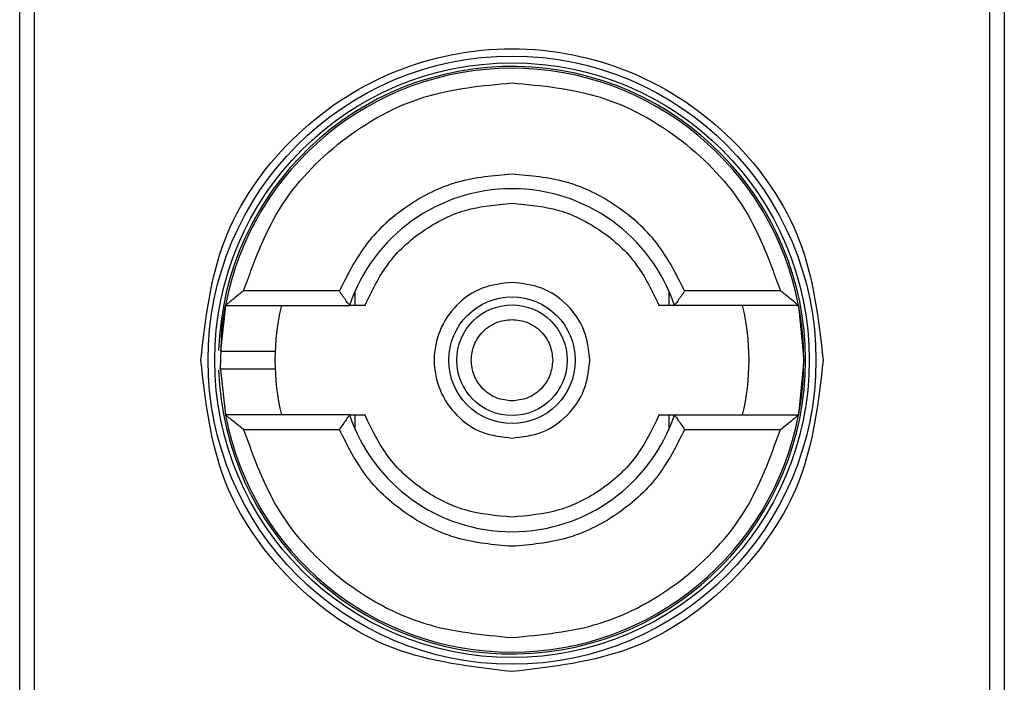
# Model space of a CAD drawing. Extents: x 0.4 to 10.6, y 0.4 to 8.1.
# Drawn here: x 8.1 to 8.2, y 4 to 4 of the extents above; entities that cross this region are included whole.
import ezdxf

# ---------------------------------------------------------------- set-up
doc = ezdxf.new("R2010")
doc.units = 0
doc.linetypes.add('SLD-SOLID', pattern=[0])
doc.layers.get('0').update_dxf_attribs({"linetype": 'CONTINUOUS'})

msp = doc.modelspace()

# ---------------------------------------------------------------- linework, layer by layer
at = {"color": 7, "linetype": 'SLD-SOLID'}
for p, q in [((8.144826390889506, 3.951975848250802), (8.144826390889506, 4.001844614655001)), ((8.180259461755648, 4.001844614655001), (8.180259461755648, 3.951975848250802)), ((8.145343056225464, 3.992330178959463), (8.14534305622548, 3.961490283937154)), ((8.179742796419859, 3.96149028394634), (8.179742796419859, 3.992330178959463)), ((8.156331818938062, 3.979403669773112), (8.152885881233338, 3.979403669773112)), ((8.156899881702211, 3.978878735389915), (8.156899881703154, 3.979400213862483)), ((8.168185970942, 3.979400213862483), (8.16818597094237, 3.978878735389898)), ((8.172199971410503, 3.979403669773112), (8.16875403370578, 3.979403669773112)), ((8.152230437053863, 3.978878735389849), (8.152049249407833, 3.97723455764066)), ((8.152230437053548, 3.978878735389909), (8.156697504419691, 3.978878735389909)), ((8.17285541559077, 3.978878735389909), (8.168388348225463, 3.978878735389909)), ((8.172855415591279, 3.978878735389909), (8.17304161398662, 3.976910231452901)), ((8.17304161398662, 3.976910231452901), (8.172855415591279, 3.974941727515893)), ((8.15204951476226, 3.976577430471988), (8.152230437053863, 3.974941727515954)), ((8.156697504419691, 3.974941727515893), (8.152230437053548, 3.974941727515893)), ((8.156899881703154, 3.97442024904332), (8.156899881702786, 3.974941727515888)), ((8.168185970942943, 3.974941727515888), (8.168185970942, 3.97442024904332)), ((8.168388348225463, 3.974941727515893), (8.172855415591606, 3.974941727515893)), ((8.152885881233338, 3.974416793132692), (8.156331818938062, 3.974416793132692)), ((8.168754033707092, 3.974416793132692), (8.172199971410503, 3.974416793132692))]:
    msp.add_line(p, q, dxfattribs=at)
at = {"color": 7, "linetype": 'SLD-SOLID', "flags": 128}
msp.add_lwpolyline([(8.15204951476226, 3.976577430471988), (8.152105782415445, 3.978045339257878), (8.152230437053863, 3.978878735389849)], dxfattribs=at)
at = {"color": 7, "linetype": 'SLD-SOLID'}
for centre, radius in [((8.162542926322576, 3.976910231452901), 0.01093704369336557), ((8.162542926322578, 3.976910231452901), 0.01069553805784729), ((8.162542926322578, 3.976910231452901), 0.002275626214892412), ((8.162542926322578, 3.976910231452901), 0.001989465648787103)]:
    msp.add_circle(centre, radius, dxfattribs=at)
for radius, start, end in [(0.01056430446201482, 4.817058717533177e-12, 178.1352274692132), (0.01049868766404372, 10.80692287587129, 169.193077125477), (0.006167979002625657, 18.61146396756511, 161.3885360324402), (0.008530183727035021, 166.6576362025699, 193.342363797428), (0.008530183727033734, 346.6576362025709, 13.34236379641133), (0.01049868766404117, 349.1930771251372, 10.80692287486127), (0.01056430446201457, 181.9136709016619, 4.817058717533177e-12), (0.01049868766404372, 190.8069228745238, 349.193077125476), (0.006167979002625657, 198.6114639675607, 341.3885360324357)]:
    msp.add_arc((8.162542926322578, 3.976910231452901), radius, start, end, dxfattribs=at)
for points, knots in [([(8.151344414343574, 3.976910231452901), (8.15151274272334, 3.978375901822433), (8.151849398824927, 3.98130723683269), (8.154438992078875, 3.985034840921989), (8.158140519583458, 3.987525582226235), (8.162542708962722, 3.988400280587566), (8.166944939777512, 3.987525754350558), (8.17064656462048, 3.985035141343158), (8.173236369053999, 3.981307507905019), (8.173573076452028, 3.978376037569916), (8.173741438300267, 3.976910231452901)], [0, 0, 0, 0, 0.1249988341224455, 0.249997179667051, 0.3749953604245816, 0.4999939390990728, 0.6249928779523047, 0.7499915039084752, 0.8749897010765636, 1, 1, 1, 1]), ([(8.152885881233338, 3.979403669773112), (8.153248559328281, 3.980410783755303), (8.153994539120838, 3.982482281014146), (8.156330223846183, 3.984930795861448), (8.1592849093342, 3.986580184160358), (8.16147712287865, 3.986784601673881), (8.162542926322576, 3.986883984733741)], [0, 0, 0, 0, 0.2430884177837183, 0.4999999999999978, 0.7569115822162787, 1, 1, 1, 1]), ([(8.162542926322578, 3.986883984733742), (8.163608729766457, 3.986784601673886), (8.165800943310762, 3.986580184160376), (8.168755628798516, 3.984930795861467), (8.171091313523476, 3.98248228101411), (8.171837293315711, 3.980410783755304), (8.172199971410503, 3.979403669773112)], [0, 0, 0, 0, 0.2430884177883208, 0.5000000000000123, 0.7569115822116783, 0.9999999999999999, 0.9999999999999999, 0.9999999999999999, 0.9999999999999999]), ([(8.162542926322576, 3.983603144838729), (8.161879193268787, 3.983546024592214), (8.160551770260152, 3.983431787808241), (8.158745047927503, 3.982527236965487), (8.157232589410224, 3.981187562452662), (8.156632076224712, 3.979998301582424), (8.156331818938062, 3.979403669773112)], [0, 0, 0, 0, 0.2500130533584299, 0.5000098723299985, 0.7500043584255766, 1, 1, 1, 1]), ([(8.16875403370578, 3.979403669773112), (8.168453752303423, 3.979998342262956), (8.167853208998356, 3.981187648625852), (8.166340681860508, 3.982527320030368), (8.164533982210816, 3.983431806037783), (8.16320661264076, 3.983546031817124), (8.162542926322576, 3.983603144838729)], [0, 0, 0, 0, 0.2500130537782821, 0.5000098722293304, 0.7500043586098726, 1, 1, 1, 1]), ([(8.157254358952498, 3.978878735389909), (8.157500846190766, 3.979396862181556), (8.15799382344143, 3.980433121596183), (8.15927901237772, 3.981607794879291), (8.160828222146462, 3.98240248530996), (8.161971357262814, 3.982503012396836), (8.162542926322578, 3.982553276072324)], [0, 0, 0, 0, 0.2499984341830003, 0.4999996820099043, 0.749999184219905, 1, 1, 1, 1]), ([(8.162542926322578, 3.982553276072324), (8.163114490047766, 3.982503014243361), (8.16425762392061, 3.98240249002066), (8.165806829867257, 3.981607802103969), (8.167092022492719, 3.980433126121926), (8.167585002861342, 3.979396866540592), (8.167831493692656, 3.978878735389909)], [0, 0, 0, 0, 0.2499984388349194, 0.499999686816233, 0.7499991871939177, 1, 1, 1, 1]), ([(8.162542926322578, 3.979710336971274), (8.162176446299103, 3.979668247715317), (8.161443487685537, 3.979584069368021), (8.160511427776626, 3.978936560830475), (8.159888636134095, 3.978011021258713), (8.159669924085234, 3.976910286244093), (8.159888592751045, 3.975809540882983), (8.160511351908227, 3.97488397683654), (8.161443419169478, 3.97423641493913), (8.162176412002502, 3.974152223640326), (8.162542926322578, 3.974110125934529)], [0, 0, 0, 0, 0.1249988112244247, 0.2499971335530075, 0.3749953101169897, 0.4999938961703387, 0.6249928253587455, 0.7499914228433028, 0.8749896048899359, 0.9999999999999999, 0.9999999999999999, 0.9999999999999999, 0.9999999999999999]), ([(8.16534303184095, 3.976910231452901), (8.165300941794635, 3.977277148796322), (8.165216761866636, 3.97801098204799), (8.1645692417439, 3.97893653877349), (8.16364368397987, 3.97958406381884), (8.16290984742223, 3.979668245704736), (8.162542926322578, 3.979710336971274)], [0, 0, 0, 0, 0.2499999181679598, 0.4999988584768509, 0.7499975072581465, 1, 1, 1, 1]), ([(8.152885881233338, 3.979403669773112), (8.152803324282164, 3.979338588933814), (8.15266165995981, 3.979226912898472), (8.152486401481957, 3.979088539684785), (8.152369019747248, 3.9789919928697), (8.152290848965437, 3.978927397428723), (8.152240246786537, 3.978886396011791), (8.152233600380262, 3.978881205696682), (8.152230437053548, 3.978878735389909)], [0, 0, 0, 0, 0.2900674102134455, 0.4977437092813711, 0.6487453873709147, 0.7800297038360465, 0.8953061421209169, 1, 1, 1, 1]), ([(8.156697504419691, 3.97887873538991), (8.156695970793873, 3.978880735178352), (8.156692813904948, 3.978884851638783), (8.15666834579793, 3.978918402597916), (8.156629864482076, 3.978973002142959), (8.156562687496283, 3.97906872676344), (8.156460432898584, 3.979214357273776), (8.15637466500779, 3.9793406027739), (8.156331818938062, 3.979403669773112)], [0, 0, 0, 0, 0.1132479236813357, 0.2331149570335169, 0.3615892895546047, 0.5002892537004524, 0.750365302432737, 1, 1, 1, 1]), ([(8.16875403370578, 3.979403669773112), (8.168711187357898, 3.9793406028563), (8.168625418911283, 3.979214357522555), (8.168523169744363, 3.979068728614513), (8.168455986504155, 3.978973008658205), (8.168417505813187, 3.978918407962039), (8.16839303819223, 3.97888485285015), (8.168389881714125, 3.978880735629227), (8.168388348225463, 3.978878735389909)], [0, 0, 0, 0, 0.2496343735298747, 0.4997100919733925, 0.6383980884768005, 0.7668681502643062, 0.8867392591735199, 1, 1, 1, 1]), ([(8.172855415590293, 3.978878735389909), (8.172852295963505, 3.978881184313959), (8.172845748698098, 3.978886323953025), (8.172795770861038, 3.978926915169778), (8.172718509686346, 3.978990791134086), (8.172601538382859, 3.979086874302109), (8.172425778175956, 3.979225601557898), (8.172283079088846, 3.979338132162122), (8.172199971410503, 3.979403669773112)], [0, 0, 0, 0, 0.1042635701908128, 0.2188214528912638, 0.3490367835025645, 0.4985975692762401, 0.7079841730173708, 0.9999999999999999, 0.9999999999999999, 0.9999999999999999, 0.9999999999999999]), ([(8.157254358952516, 3.978878735389909), (8.157179709230322, 3.97887873538991), (8.157033111638578, 3.978878735389909), (8.156847537927646, 3.978878735389908), (8.156732507036832, 3.97887873538991), (8.156699154271298, 3.97887873538991), (8.156697737982244, 3.978878735389909), (8.156697504419517, 3.978878735389909)], [0, 0, 0, 0, 0.263312960047103, 0.5170956392415678, 0.7615882495056285, 0.9606830974998289, 1, 1, 1, 1]), ([(8.168388348225637, 3.978878735389909), (8.168383188882096, 3.97887873538991), (8.168377010710284, 3.97887873538991), (8.168326997366515, 3.978878735389908), (8.168238311541323, 3.97887873538991), (8.168052741847365, 3.978878735389908), (8.167906143698628, 3.978878735389909), (8.167831493692656, 3.978878735389909)], [0, 0, 0, 0, 0.19909154208536, 0.238406639037191, 0.4829008923913762, 0.736685273287654, 1, 1, 1, 1]), ([(8.162542926322576, 3.975445245107757), (8.16235871341047, 3.975464923097092), (8.16207415407602, 3.975495320290669), (8.161732659961034, 3.975677777453099), (8.161499818294581, 3.975867197451995), (8.161309384367032, 3.976100238888465), (8.161132820493126, 3.976441658030473), (8.161042382851528, 3.976910232594601), (8.161132866269606, 3.977379037390531), (8.161309514521655, 3.977720430754636), (8.161500148966619, 3.977953595576954), (8.161732866726556, 3.978142814336401), (8.162074386885262, 3.978325174736452), (8.16235871214688, 3.978355542525045), (8.162542926322576, 3.978375217798046)], [0, 0, 0, 0, 0.1197214753593902, 0.1849374343956269, 0.2500000690412129, 0.315215958953762, 0.3802785246406073, 0.500000000000053, 0.6197214753594362, 0.684937434400921, 0.7500000690411445, 0.8152159589569552, 0.8802785246405668, 1, 1, 1, 1]), ([(8.162542926322578, 3.978375217798046), (8.162727152535433, 3.978355539808282), (8.16301173241596, 3.978325142614044), (8.16335312559356, 3.978142685454864), (8.163586290454864, 3.977953265445579), (8.163775509203917, 3.977720224048126), (8.163957869607218, 3.977378804720001), (8.163988237395149, 3.977094458929349), (8.16400791266772, 3.976910231452901)], [0, 0, 0, 0, 0.2394429507194032, 0.369874868794749, 0.5000001380828886, 0.630431917912237, 0.7605570492806593, 1, 1, 1, 1]), ([(8.152056249912068, 3.977238315442403), (8.15205378012946, 3.977238315442403), (8.152024426390692, 3.977238315442402), (8.152110457340122, 3.977238315442403), (8.152316985858745, 3.977238315442403), (8.152648176202234, 3.977238315442403), (8.15303383529854, 3.977238315442403), (8.153421438893401, 3.977238315442403), (8.153746883000146, 3.977238315442403), (8.153974652064905, 3.977238315442403), (8.154004255395055, 3.977238315442403), (8.154019054238086, 3.977238315442403)], [0, 0, 0, 0, 0.01134785981872328, 0.1348710253267386, 0.2584254714227776, 0.3820220604349785, 0.5056607476229094, 0.6293070239023597, 0.7529209859634982, 0.8764840466853265, 1, 1, 1, 1]), ([(8.162542926322576, 3.965711719475211), (8.1610755070542, 3.965880050994663), (8.158140674252502, 3.966216713375684), (8.154439078599088, 3.968806352684705), (8.151849420612255, 3.972507952444432), (8.151512750617293, 3.975442797699863), (8.151344414343574, 3.976910231452901)], [0, 0, 0, 0, 0.2499999499244057, 0.4999989227831764, 0.7499975660024891, 0.9999999999999999, 0.9999999999999999, 0.9999999999999999, 0.9999999999999999]), ([(8.173741438300267, 3.976910231452901), (8.173573106780777, 3.97544281218451), (8.173236444399695, 3.972507979382899), (8.170646805090861, 3.968806383729626), (8.16694520533136, 3.966216725742321), (8.164010360075729, 3.965880055748408), (8.162542926322576, 3.965711719475211)], [0, 0, 0, 0, 0.249999949930871, 0.4999989227771066, 0.7499975659971564, 1, 1, 1, 1]), ([(8.16400791266772, 3.976910231452901), (8.163988234677959, 3.976726005240045), (8.163957837483721, 3.976441425359533), (8.163775380324546, 3.976100032181933), (8.163585960315265, 3.975866867320628), (8.163352918917811, 3.975677648571547), (8.163011499589674, 3.975495288168269), (8.162727153799022, 3.975464920380333), (8.162542926322576, 3.975445245107757)], [0, 0, 0, 0, 0.2394429507192774, 0.3698748687744642, 0.5000001380824425, 0.6304319179099063, 0.7605570492808088, 1, 1, 1, 1]), ([(8.162542926322578, 3.974110125934529), (8.16290984366598, 3.974152215980471), (8.163643676917872, 3.974236395907754), (8.164569233642851, 3.974883916031597), (8.165216758688532, 3.97580947379547), (8.165300940574417, 3.976543310353208), (8.16534303184095, 3.976910231452901)], [0, 0, 0, 0, 0.2499999180770795, 0.499998858469114, 0.7499975072600693, 1, 1, 1, 1]), ([(8.15373065786057, 3.9765821474634), (8.153629019377636, 3.9765821474634), (8.153425715726613, 3.9765821474634), (8.153033005868812, 3.976582147463401), (8.152647220904305, 3.9765821474634), (8.152321636362455, 3.9765821474634), (8.15209718105741, 3.9765821474634), (8.152067872815426, 3.9765821474634), (8.152053651965215, 3.9765821474634)], [0, 0, 0, 0, 0.1682946607468181, 0.3366335072090056, 0.5049622951124941, 0.6732335766704807, 0.841447454880254, 0.9999999999999999, 0.9999999999999999, 0.9999999999999999, 0.9999999999999999]), ([(8.154019054238086, 3.9765821474634), (8.154005609354602, 3.9765821474634), (8.153978714451776, 3.9765821474634), (8.153813353916744, 3.9765821474634), (8.15373065786057, 3.9765821474634)], [0, 0, 0, 0, 0.4999045197979027, 1, 1, 1, 1]), ([(8.152885881233338, 3.974416793132692), (8.152802773550686, 3.974482330748615), (8.152660074464455, 3.97459486135478), (8.152484314256043, 3.974733588607813), (8.152367342957183, 3.974829671772718), (8.15229008178266, 3.974893547736499), (8.152240103945743, 3.974934138952868), (8.152233556680335, 3.974939278591875), (8.152230437053548, 3.974941727515894)], [0, 0, 0, 0, 0.2920158448144881, 0.5014024322329037, 0.6509632178146489, 0.7811785481389667, 0.8957364304136144, 1, 1, 1, 1]), ([(8.156697504419691, 3.974941727515894), (8.156695970930805, 3.97493972727636), (8.156692814452226, 3.974935610054966), (8.156668346827876, 3.974902054939158), (8.156629866131775, 3.974847454236213), (8.156562682886753, 3.974751734274101), (8.15646043372329, 3.974606105368179), (8.156374665282188, 3.974479860043502), (8.156331818938062, 3.974416793132692)], [0, 0, 0, 0, 0.1132607467238282, 0.2331318631885656, 0.3616019345295362, 0.5002899428063766, 0.7503656496708283, 1, 1, 1, 1]), ([(8.156697504419517, 3.974941727515893), (8.156702663763058, 3.974941727515894), (8.15670884193487, 3.974941727515894), (8.156758855278417, 3.974941727515893), (8.156847541103227, 3.974941727515894), (8.157033110797016, 3.974941727515893), (8.157179708946366, 3.974941727515894), (8.157254358952498, 3.974941727515893)], [0, 0, 0, 0, 0.1990915420852379, 0.2384066390371933, 0.4829008902385973, 0.7366852727216601, 1, 1, 1, 1]), ([(8.162542926322578, 3.971267186833479), (8.161971362597315, 3.971317448662444), (8.16082822872437, 3.971417972885146), (8.15927902277752, 3.972212660802226), (8.157993830151732, 3.973387336783967), (8.157500849783476, 3.974423596365452), (8.157254358952498, 3.974941727515893)], [0, 0, 0, 0, 0.249998438859437, 0.4999996868454847, 0.7499991873614894, 1, 1, 1, 1]), ([(8.167831493692656, 3.974941727515893), (8.167585006454383, 3.974423600724239), (8.167092029203713, 3.973387341309605), (8.165806840267416, 3.972212668026501), (8.16425763049868, 3.971417977595841), (8.163114495382336, 3.971317450508966), (8.162542926322578, 3.971267186833479)], [0, 0, 0, 0, 0.2499984341870589, 0.4999996820133734, 0.7499991842214325, 1, 1, 1, 1]), ([(8.167831493692638, 3.974941727515893), (8.167906143415081, 3.974941727515894), (8.168052741006228, 3.974941727515894), (8.168238314716987, 3.974941727515893), (8.168353345608, 3.974941727515894), (8.168386698373823, 3.974941727515893), (8.168388114662903, 3.974941727515893), (8.168388348225637, 3.974941727515893)], [0, 0, 0, 0, 0.2633129608928522, 0.5170956370826453, 0.7615882488989912, 0.9606830968982351, 0.9999999999999999, 0.9999999999999999, 0.9999999999999999, 0.9999999999999999]), ([(8.168388348226777, 3.974941727515894), (8.168389881852576, 3.974939727727223), (8.168393038741486, 3.974935611266301), (8.168417506851307, 3.974902060303072), (8.168455988171822, 3.974847460751054), (8.16852316516199, 3.974751736124462), (8.168625419756188, 3.974606105616384), (8.16871118764131, 3.974479860125598), (8.168754033707092, 3.974416793132692)], [0, 0, 0, 0, 0.1132479299904387, 0.233114971110561, 0.3615893132415923, 0.500289289103555, 0.7503653266076408, 1, 1, 1, 1]), ([(8.172199971410503, 3.974416793132692), (8.172282528358197, 3.974481873967335), (8.17242419268178, 3.974593550000372), (8.172599451158522, 3.974731923216877), (8.172716832897109, 3.974828470035323), (8.172795003679292, 3.974893065476885), (8.172845605858523, 3.974934066893991), (8.172852252264866, 3.974939257209118), (8.172855415591606, 3.974941727515894)], [0, 0, 0, 0, 0.2900673944352763, 0.4977437075185401, 0.6487453865373616, 0.7800297036258852, 0.8953061421929895, 1, 1, 1, 1]), ([(8.152885881233338, 3.974416793132692), (8.153248559328281, 3.9734096791505), (8.153994539120838, 3.971338181891656), (8.156330223846183, 3.968889667044356), (8.1592849093342, 3.967240278745447), (8.16147712287865, 3.967035861231921), (8.162542926322576, 3.966936478172062)], [0, 0, 0, 0, 0.2430884177837183, 0.4999999999999978, 0.7569115822162787, 1, 1, 1, 1]), ([(8.162542926322578, 3.970217318067075), (8.161879240004296, 3.970274431088645), (8.160551870434247, 3.970388656867896), (8.158745170784565, 3.971293142875462), (8.157232643646923, 3.972632814280219), (8.15663210034093, 3.973822120642873), (8.156331818938062, 3.974416793132692)], [0, 0, 0, 0, 0.2499956414023488, 0.4999901277188866, 0.7499869461562276, 1, 1, 1, 1]), ([(8.168754033707092, 3.974416793132692), (8.16845377642053, 3.973822161323295), (8.167853263235248, 3.972632900453), (8.16634080471773, 3.971293225940487), (8.164534082385194, 3.970388675097576), (8.16320665937644, 3.970274438313595), (8.162542926322576, 3.970217318067075)], [0, 0, 0, 0, 0.2499956415801798, 0.4999901276345094, 0.7499869466182066, 1, 1, 1, 1]), ([(8.162542926322576, 3.966936478172062), (8.163608729766457, 3.967035861231917), (8.165800943310762, 3.967240278745427), (8.168755628798516, 3.968889667044335), (8.171091313523476, 3.971338181891692), (8.171837293315711, 3.9734096791505), (8.172199971410503, 3.974416793132692)], [0, 0, 0, 0, 0.2430884177883301, 0.4999999999999996, 0.7569115822116802, 0.9999999999999999, 0.9999999999999999, 0.9999999999999999, 0.9999999999999999])]:
    msp.add_open_spline(points, degree=3, knots=knots, dxfattribs=at)

doc.saveas('drawing.dxf')
